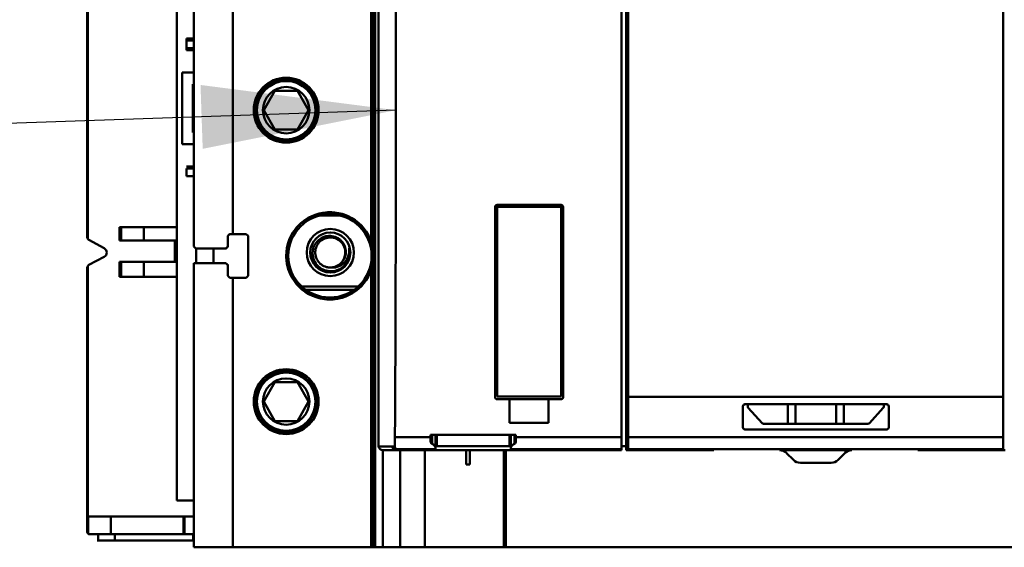
# Model space of a CAD drawing. Units: inches. Extents: x 2 to 86, y 1 to 67.
# Drawn here: x 57.4 to 59.3, y 46.3 to 47.4 of the extents above; entities that cross this region are included whole.
import ezdxf

# ---------------------------------------------------------------- set-up
doc = ezdxf.new("R2010")
doc.units = ezdxf.units.IN
doc.header["$LTSCALE"] = 4
doc.header["$MEASUREMENT"] = 0
doc.layers.add('Symbol (ANSI)', color=7, linetype='Continuous', lineweight=25)
doc.layers.add('Visible (ANSI)', color=7, linetype='Continuous', lineweight=50)
doc.styles.add('Note Text (ANSI)', font='tahoma.ttf')
doc.dimstyles.new('Default (ANSI)$7', dxfattribs={"dimscale": 4, "dimtxt": 0.12, "dimasz": 0.098425, "dimexe": 0.125, "dimexo": 0.0625, "dimgap": 0.031496, "dimtad": 0, "dimtih": 1, "dimtoh": 1, "dimrnd": 1e-08, "dimzin": 0, "dimdsep": 46, "dimtxsty": 'Note Text (ANSI)', "dimcen": 0.09, "dimdle": 0.393701, "dimclrd": 256, "dimclre": 256, "dimclrt": 256, "dimadec": 0, "dimazin": 1, "dimtfac": 1, "dimtofl": 0, "dimtmove": 0, "dimatfit": 3, "dimfxl": 1, "dimtolj": 1, "dimtzin": 4, "dimlwd": -1, "dimlwe": -1, "dimarcsym": 0})

msp = doc.modelspace()

# ---------------------------------------------------------------- linework, layer by layer
at = {"layer": 'Visible (ANSI)'}
for p, q in [((58.0723, 46.3424), (58.0723, 48.1141)), ((58.0723, 48.1141), (58.0723, 46.3424)), ((57.6703, 48.0269), (57.6703, 46.437)), ((58.079, 47.9099), (58.079, 46.5466)), ((58.079, 46.5466), (58.079, 47.9099)), ((58.581, 46.5393), (58.581, 47.9172)), ((58.5711, 47.8906), (58.5711, 46.5659)), ((58.5711, 46.5659), (58.5711, 47.8906)), ((58.5849, 46.6472), (58.5849, 47.8093)), ((58.5849, 47.8093), (58.5849, 46.6472)), ((59.3447, 47.8093), (59.3447, 46.6472)), ((59.3447, 46.6472), (59.3447, 47.8093)), ((58.0684, 47.5133), (58.0684, 46.9432)), ((57.4892, 47.4998), (57.4892, 46.9705)), ((57.49, 46.9676), (57.49, 47.5027)), ((57.49, 47.5027), (57.49, 46.9676)), ((57.705, 47.5048), (57.705, 46.9517)), ((58.0644, 46.9609), (58.0644, 47.4956)), ((57.7837, 46.9772), (57.7837, 47.4792)), ((57.7837, 47.4792), (57.7837, 46.9772)), ((57.705, 47.3733), (57.69, 47.3733)), ((57.69, 47.3694), (57.69, 47.3733)), ((57.69, 47.3733), (57.69, 47.3694)), ((57.69, 47.3694), (57.705, 47.3694)), ((57.69, 47.354), (57.69, 47.3694)), ((57.705, 47.354), (57.69, 47.354)), ((57.69, 47.3501), (57.69, 47.354)), ((57.69, 47.354), (57.69, 47.3501)), ((57.69, 47.3501), (57.705, 47.3501)), ((57.705, 47.3048), (57.6816, 47.3048)), ((57.6816, 47.3048), (57.6816, 47.1591)), ((57.6816, 47.3048), (57.705, 47.3048)), ((57.6816, 47.1591), (57.6816, 47.3048)), ((57.703, 47.1828), (57.703, 47.2812)), ((57.703, 47.2812), (57.705, 47.2812)), ((57.8465, 47.2282), (57.8693, 47.2676)), ((57.8693, 47.2676), (57.8465, 47.2282)), ((57.8693, 47.2676), (57.9147, 47.2676)), ((57.9147, 47.2676), (57.8693, 47.2676)), ((57.9147, 47.2676), (57.9375, 47.2282)), ((57.9375, 47.2282), (57.9147, 47.2676)), ((57.8693, 47.1889), (57.8465, 47.2282)), ((57.8465, 47.2282), (57.8693, 47.1889)), ((57.9375, 47.2282), (57.9147, 47.1889)), ((57.9147, 47.1889), (57.9375, 47.2282)), ((57.705, 47.1828), (57.703, 47.1828)), ((57.9147, 47.1889), (57.8693, 47.1889)), ((57.8693, 47.1889), (57.9147, 47.1889)), ((57.6816, 47.1591), (57.705, 47.1591)), ((57.69, 47.1139), (57.705, 47.1139)), ((57.705, 47.1099), (57.69, 47.1099)), ((57.69, 47.1099), (57.69, 47.0946)), ((57.69, 47.0946), (57.705, 47.0946)), ((58.3152, 47.0324), (58.3152, 46.6465)), ((58.3152, 46.6465), (58.3152, 47.0324)), ((58.3192, 47.0323), (58.3192, 47.0363)), ((58.3192, 47.0363), (58.4491, 47.0363)), ((58.4491, 47.0323), (58.3192, 47.0323)), ((58.3192, 47.0323), (58.3192, 46.6479)), ((58.4491, 47.0363), (58.4491, 47.0323)), ((58.4491, 46.6479), (58.4491, 47.0323)), ((58.453, 46.6465), (58.453, 47.0324)), ((58.0004, 47.015), (57.9607, 47.015)), ((57.9607, 47.015), (58.0004, 47.015)), ((57.5542, 46.9639), (57.5542, 46.9913)), ((57.5542, 46.9913), (57.5581, 46.9913)), ((57.5581, 46.9913), (57.6035, 46.9913)), ((57.5581, 46.9913), (57.5581, 46.9639)), ((57.6035, 46.9913), (57.5581, 46.9913)), ((57.6035, 46.9639), (57.6035, 46.9913)), ((57.6703, 46.9913), (57.6035, 46.9913)), ((57.6035, 46.9913), (57.6035, 46.9639)), ((57.6035, 46.9913), (57.6703, 46.9913)), ((57.7739, 46.9733), (57.7778, 46.9772)), ((57.7739, 46.9517), (57.7739, 46.9733)), ((57.7837, 46.9772), (57.7778, 46.9772)), ((57.7837, 46.9772), (57.8113, 46.9772)), ((57.8113, 46.9772), (57.8152, 46.9733)), ((57.8152, 46.9733), (57.8152, 46.8926)), ((57.5234, 46.9485), (57.4923, 46.9653)), ((57.4923, 46.9653), (57.5234, 46.9485)), ((57.5581, 46.9639), (57.5542, 46.9639)), ((57.5581, 46.9639), (57.6035, 46.9639)), ((57.6035, 46.9639), (57.5581, 46.9639)), ((57.6703, 46.9639), (57.6035, 46.9639)), ((57.6035, 46.9639), (57.6703, 46.9639)), ((57.6666, 46.9207), (57.6666, 46.9639)), ((57.705, 46.9517), (57.7089, 46.9477)), ((57.7739, 46.9517), (57.7699, 46.9477)), ((57.4924, 46.9146), (57.5234, 46.9312)), ((57.5234, 46.9312), (57.4924, 46.9146)), ((57.7699, 46.9477), (57.7089, 46.9477)), ((57.7097, 46.9477), (57.7097, 46.9181)), ((57.7451, 46.9477), (57.7451, 46.9181)), ((57.49, 46.4048), (57.49, 46.9123)), ((57.49, 46.9123), (57.49, 46.4048)), ((57.5542, 46.9207), (57.5581, 46.9207)), ((57.5542, 46.8902), (57.5542, 46.9207)), ((57.6035, 46.9207), (57.5581, 46.9207)), ((57.5581, 46.9207), (57.5581, 46.8902)), ((57.5581, 46.9207), (57.6035, 46.9207)), ((57.6035, 46.9207), (57.6703, 46.9207)), ((57.6035, 46.8902), (57.6035, 46.9207)), ((57.6703, 46.9207), (57.6035, 46.9207)), ((57.6035, 46.9207), (57.6035, 46.8902)), ((57.705, 46.3424), (57.705, 46.9181)), ((57.705, 46.9181), (57.77, 46.9181)), ((57.705, 46.9181), (57.705, 46.3424)), ((57.77, 46.9181), (57.7739, 46.9143)), ((57.7739, 46.8926), (57.7739, 46.9143)), ((58.0684, 46.3424), (58.0684, 46.9228)), ((58.0684, 46.9228), (58.0684, 46.3424)), ((57.4892, 46.9094), (57.4892, 46.3729)), ((57.7739, 46.8926), (57.7778, 46.8887)), ((57.8152, 46.8926), (57.8113, 46.8887)), ((58.0644, 46.3424), (58.0644, 46.905)), ((57.5581, 46.8902), (57.5542, 46.8902)), ((57.6035, 46.8902), (57.5581, 46.8902)), ((57.5581, 46.8902), (57.6035, 46.8902)), ((57.6035, 46.8902), (57.6703, 46.8902)), ((57.6703, 46.8902), (57.6035, 46.8902)), ((57.7778, 46.8887), (57.7837, 46.8887)), ((57.7837, 46.3424), (57.7837, 46.8887)), ((57.8113, 46.8887), (57.7837, 46.8887)), ((57.7837, 46.8887), (57.7837, 46.3424)), ((57.9235, 46.8707), (58.0377, 46.8707)), ((58.0377, 46.8707), (57.9235, 46.8707)), ((58.0291, 46.8639), (57.932, 46.8639)), ((57.8465, 46.6377), (57.8693, 46.677)), ((57.8693, 46.677), (57.8465, 46.6377)), ((57.8693, 46.677), (57.9147, 46.677)), ((57.9147, 46.677), (57.8693, 46.677)), ((57.9147, 46.677), (57.9375, 46.6377)), ((57.9375, 46.6377), (57.9147, 46.677)), ((57.8693, 46.5983), (57.8465, 46.6377)), ((57.8465, 46.6377), (57.8693, 46.5983)), ((57.9375, 46.6377), (57.9147, 46.5983)), ((57.9147, 46.5983), (57.9375, 46.6377)), ((58.4491, 46.6479), (58.3192, 46.6479)), ((58.3192, 46.6479), (58.4491, 46.6479)), ((58.3447, 46.6426), (58.3192, 46.6426)), ((58.3447, 46.6426), (58.3447, 46.5944)), ((58.4235, 46.6426), (58.3447, 46.6426)), ((58.3447, 46.5944), (58.3447, 46.6426)), ((58.4491, 46.6426), (58.4235, 46.6426)), ((58.4235, 46.5944), (58.4235, 46.6426)), ((58.4235, 46.6426), (58.4235, 46.5944)), ((59.3447, 46.6472), (58.5849, 46.6472)), ((58.5849, 46.5659), (58.5849, 46.6472)), ((58.5849, 46.6472), (58.5849, 46.5659)), ((58.5849, 46.6472), (59.3447, 46.6472)), ((58.8211, 46.6322), (59.1085, 46.6322)), ((58.827, 46.6322), (58.827, 46.6278)), ((58.9081, 46.5928), (58.9081, 46.6322)), ((58.9239, 46.5928), (58.9239, 46.6322)), ((59.0058, 46.6322), (59.0058, 46.5928)), ((59.0058, 46.5928), (59.0058, 46.6322)), ((59.0215, 46.6322), (59.0215, 46.5928)), ((59.1026, 46.6278), (59.1026, 46.6322)), ((59.3447, 46.6472), (59.3447, 46.5659)), ((59.3447, 46.5659), (59.3447, 46.6472)), ((58.8172, 46.6282), (58.8172, 46.5853)), ((58.828, 46.6251), (58.8562, 46.5941)), ((59.0735, 46.5941), (59.1016, 46.6251)), ((59.1125, 46.5853), (59.1125, 46.6282)), ((59.1125, 46.6282), (59.1125, 46.5853)), ((57.9147, 46.5983), (57.8693, 46.5983)), ((57.8693, 46.5983), (57.9147, 46.5983)), ((58.4235, 46.5944), (58.3447, 46.5944)), ((58.3447, 46.5944), (58.4235, 46.5944)), ((58.8591, 46.5928), (58.9081, 46.5928)), ((58.9081, 46.5928), (58.8591, 46.5928)), ((58.9239, 46.5928), (58.9081, 46.5928)), ((58.9081, 46.5928), (58.9239, 46.5928)), ((59.0058, 46.5928), (58.9239, 46.5928)), ((58.9239, 46.5928), (59.0058, 46.5928)), ((59.0215, 46.5928), (59.0058, 46.5928)), ((59.0058, 46.5928), (59.0215, 46.5928)), ((59.0215, 46.5928), (59.0706, 46.5928)), ((59.0706, 46.5928), (59.0215, 46.5928)), ((59.1085, 46.5814), (58.8211, 46.5814)), ((58.1123, 46.5659), (58.1847, 46.5659)), ((58.1847, 46.5659), (58.1123, 46.5659)), ((58.1847, 46.57), (58.1847, 46.5659)), ((58.1847, 46.57), (58.3572, 46.57)), ((58.3572, 46.57), (58.1847, 46.57)), ((58.1847, 46.5659), (58.1847, 46.5577)), ((58.1875, 46.57), (58.1875, 46.5519)), ((58.1875, 46.5519), (58.1875, 46.57)), ((58.1947, 46.5445), (58.1947, 46.57)), ((58.1971, 46.57), (58.1971, 46.5471)), ((58.3447, 46.5471), (58.3447, 46.57)), ((58.3472, 46.57), (58.3472, 46.5445)), ((58.3543, 46.5519), (58.3543, 46.57)), ((58.3572, 46.5659), (58.3572, 46.57)), ((58.3572, 46.5659), (58.5711, 46.5659)), ((58.5711, 46.5659), (58.3572, 46.5659)), ((58.3572, 46.5577), (58.3572, 46.5659)), ((58.5711, 46.5659), (58.5711, 46.5413)), ((58.5711, 46.5413), (58.5711, 46.5659)), ((58.5849, 46.5659), (59.3447, 46.5659)), ((58.5849, 46.5659), (58.5849, 46.5413)), ((59.3447, 46.5659), (58.5849, 46.5659)), ((58.5849, 46.5413), (58.5849, 46.5659)), ((59.3447, 46.5413), (59.3447, 46.5659)), ((59.3447, 46.5659), (59.3447, 46.5413)), ((58.079, 46.5466), (58.1065, 46.5466)), ((58.1065, 46.5466), (58.079, 46.5466)), ((58.0881, 46.5393), (58.0881, 46.3424)), ((58.0881, 46.5393), (58.1157, 46.5393)), ((58.1068, 46.5471), (58.1065, 46.5471)), ((58.1065, 46.5471), (58.1065, 46.5466)), ((58.1065, 46.5466), (58.1065, 46.5471)), ((58.1065, 46.5471), (58.1068, 46.5471)), ((58.1068, 46.5471), (58.1068, 46.5466)), ((58.1068, 46.5466), (58.1119, 46.5466)), ((58.1119, 46.5466), (58.1068, 46.5466)), ((58.1148, 46.5413), (58.1949, 46.5413)), ((58.116, 46.5393), (58.1164, 46.5393)), ((58.1164, 46.5393), (58.1208, 46.5393)), ((58.1208, 46.5393), (58.5711, 46.5393)), ((58.1232, 46.5393), (58.1232, 46.3424)), ((58.1232, 46.3424), (58.1232, 46.5393)), ((58.1729, 46.5393), (58.1729, 46.3424)), ((58.1729, 46.3424), (58.1729, 46.5393)), ((58.3472, 46.5471), (58.1947, 46.5471)), ((58.1971, 46.5471), (58.3447, 46.5471)), ((58.2566, 46.5105), (58.2566, 46.5393)), ((58.2643, 46.5393), (58.2643, 46.5105)), ((58.3331, 46.3424), (58.3331, 46.5393)), ((58.3331, 46.5393), (58.3331, 46.3424)), ((58.3368, 46.5393), (58.3368, 46.3424)), ((58.3368, 46.3424), (58.3368, 46.5393)), ((58.347, 46.5413), (58.5711, 46.5413)), ((58.581, 46.5471), (58.5711, 46.5471)), ((58.5711, 46.5413), (58.5711, 46.5393)), ((58.582, 46.5393), (58.581, 46.5393)), ((58.7583, 46.5393), (58.5838, 46.5393)), ((58.5849, 46.5393), (58.5849, 46.5413)), ((58.5849, 46.5413), (59.3447, 46.5413)), ((58.7583, 46.5413), (58.7583, 46.5393)), ((59.0379, 46.5393), (58.8917, 46.5393)), ((58.9056, 46.5335), (58.9197, 46.5194)), ((58.9197, 46.5194), (58.9056, 46.5335)), ((59.01, 46.5194), (59.024, 46.5335)), ((59.1713, 46.5393), (59.1713, 46.5413)), ((59.3487, 46.5393), (59.1713, 46.5393)), ((59.3447, 46.5413), (59.3447, 46.5393)), ((58.9336, 46.5137), (58.996, 46.5137)), ((58.996, 46.5137), (58.9336, 46.5137)), ((58.2643, 46.5105), (58.2566, 46.5105)), ((57.6703, 46.437), (57.705, 46.437)), ((57.705, 46.437), (57.6703, 46.437)), ((57.4912, 46.4048), (57.49, 46.4048)), ((57.49, 46.4048), (57.4912, 46.4048)), ((57.4912, 46.3695), (57.4912, 46.4048)), ((57.4912, 46.4048), (57.5366, 46.4048)), ((57.4912, 46.4048), (57.4912, 46.3695)), ((57.5366, 46.4048), (57.4912, 46.4048)), ((57.6838, 46.4048), (57.5366, 46.4048)), ((57.5366, 46.4048), (57.5366, 46.369)), ((57.5366, 46.369), (57.5366, 46.4048)), ((57.5366, 46.4048), (57.6838, 46.4048)), ((57.6838, 46.369), (57.6838, 46.4048)), ((57.6861, 46.4048), (57.6838, 46.4048)), ((57.6838, 46.4048), (57.6838, 46.369)), ((57.6838, 46.4048), (57.6861, 46.4048)), ((57.705, 46.4048), (57.6861, 46.4048)), ((57.6861, 46.4048), (57.6861, 46.369)), ((57.6861, 46.369), (57.6861, 46.4048)), ((57.6861, 46.4048), (57.705, 46.4048)), ((57.5366, 46.369), (57.4932, 46.369)), ((57.4932, 46.369), (57.5366, 46.369)), ((57.5109, 46.3562), (57.5089, 46.3562)), ((57.5109, 46.369), (57.5109, 46.3562)), ((57.5109, 46.3562), (57.5447, 46.3562)), ((57.5447, 46.3562), (57.5109, 46.3562)), ((57.5366, 46.369), (57.6838, 46.369)), ((57.6838, 46.369), (57.5366, 46.369)), ((57.5447, 46.369), (57.5447, 46.3562)), ((57.5447, 46.3562), (57.5447, 46.369)), ((57.7035, 46.3562), (57.5447, 46.3562)), ((57.5447, 46.3562), (57.7035, 46.3562)), ((57.6838, 46.369), (57.6861, 46.369)), ((57.6861, 46.369), (57.6838, 46.369)), ((57.6861, 46.369), (57.705, 46.369)), ((57.705, 46.369), (57.6861, 46.369)), ((57.7035, 46.3562), (57.7035, 46.369)), ((57.705, 46.3562), (57.7035, 46.3562)), ((58.0644, 46.369), (58.0684, 46.369)), ((58.0684, 46.369), (58.0644, 46.369)), ((57.7837, 46.3424), (57.705, 46.3424)), ((57.705, 46.3424), (57.7837, 46.3424)), ((57.7837, 46.3424), (58.0644, 46.3424)), ((58.0644, 46.3424), (57.7837, 46.3424)), ((58.0684, 46.3424), (58.0644, 46.3424)), ((58.0723, 46.3424), (58.0684, 46.3424)), ((58.0684, 46.3424), (58.0723, 46.3424)), ((58.0723, 46.3424), (58.0881, 46.3424)), ((58.0881, 46.3424), (58.0723, 46.3424)), ((58.1232, 46.3424), (58.0881, 46.3424)), ((58.0881, 46.3424), (58.1232, 46.3424)), ((58.1232, 46.3424), (58.1729, 46.3424)), ((58.1729, 46.3424), (58.1232, 46.3424)), ((58.1729, 46.3424), (58.3331, 46.3424)), ((58.3331, 46.3424), (58.1729, 46.3424)), ((58.3368, 46.3424), (58.3331, 46.3424)), ((58.3331, 46.3424), (58.3368, 46.3424)), ((59.5929, 46.3424), (58.3368, 46.3424)), ((58.3368, 46.3424), (59.5929, 46.3424))]:
    msp.add_line(p, q, dxfattribs=at)
for centre, radius in [((57.892, 47.2282), 0.0657), ((57.892, 47.2282), 0.0657), ((57.892, 47.2282), 0.0618), ((57.892, 47.2282), 0.0591), ((57.892, 47.2282), 0.047), ((57.892, 47.2282), 0.047), ((57.9806, 46.933), 0.0844), ((57.9814, 46.9398), 0.0478), ((57.9814, 46.9398), 0.0406), ((57.892, 46.6377), 0.0657), ((57.892, 46.6377), 0.0657), ((57.892, 46.6377), 0.0618), ((57.892, 46.6377), 0.0591), ((57.892, 46.6377), 0.047), ((57.892, 46.6377), 0.047)]:
    msp.add_circle(centre, radius, dxfattribs=at)
for centre, radius, start, end in [((58.3192, 47.0324), 0.00394, 90, 180), ((58.4491, 47.0324), 0.00394, 0, 90), ((57.9806, 46.933), 0.0884, 18.4183, 341.5817), ((57.9806, 46.933), 0.0884, 5.2935, 356.4851), ((57.4951, 46.9705), 0.00591, 209.4231, 241.6924), ((57.5188, 46.9398), 0.00984, 298.0253, 61.6924), ((57.5188, 46.9398), 0.00984, 298.0253, 61.6924), ((57.9814, 46.9398), 0.0394, 327.4618, 12.8853), ((57.9806, 46.933), 0.0884, 357.8314, 2.1641), ((57.4951, 46.9094), 0.00591, 118.0253, 150.5769), ((57.9814, 46.9398), 0.0304, 273.3595, 318.9655), ((58.3192, 46.6465), 0.00394, 180, 270), ((58.4491, 46.6465), 0.00394, 270, 0), ((58.8211, 46.6282), 0.00394, 90, 180), ((59.1085, 46.6282), 0.00394, 0, 90), ((58.831, 46.6278), 0.00394, 180, 222.1729), ((59.0987, 46.6278), 0.00394, 317.8271, 0), ((58.8591, 46.5967), 0.00394, 222.1729, 270), ((59.0706, 46.5967), 0.00394, 270, 317.8271), ((58.8211, 46.5853), 0.00394, 180, 270), ((58.0884, 46.5491), 0.00985, 236.3707, 268.0615), ((58.116, 46.5491), 0.00985, 194.6389, 270), ((58.116, 46.5491), 0.00985, 194.6496, 270.0175), ((58.1164, 46.5491), 0.00985, 194.6411, 270.0174), ((58.1208, 46.5491), 0.00985, 232.1993, 270.0175), ((58.8917, 46.5196), 0.0197, 45, 89.9878), ((59.0379, 46.5196), 0.0197, 90.0122, 135), ((58.9336, 46.5333), 0.0197, 225, 270), ((58.9336, 46.5333), 0.0197, 225, 270), ((58.996, 46.5333), 0.0197, 270, 315), ((58.996, 46.5333), 0.0197, 270, 315)]:
    msp.add_arc(centre, radius, start, end, dxfattribs=at)
for centre, major_axis, ratio, start_param, end_param in [((57.9768, 47.2282), (0, 3.937), 0.034921, 4.543348, 4.88143), ((57.9768, 47.2282), (0, -3.937), 0.034921, 1.401755, 1.739837), ((57.7915, 46.9753), (0.1113, 0.1102), 0.070555, 1.62413, 1.659758), ((57.7953, 46.9497), (0.1113, 0.1088), 0.105494, 1.66032, 1.696288), ((57.7952, 46.9162), (-0.1113, 0.1088), 0.105145, 1.446035, 1.48128), ((57.7915, 46.8906), (-0.1113, 0.1102), 0.070555, 1.481835, 1.517462), ((58.1113, 46.5708), (0, -0.0295), 0.034905, 0.608172, 1.401908), ((58.1113, 46.5708), (0, 0.0295), 0.034899, 3.750102, 4.543348), ((58.1113, 46.5708), (0, -0.0295), 0.034904, 0.607989, 0.608136), ((58.1949, 46.5708), (0, -0.0295), 0.017453, 5.81423, 6.283261), ((58.347, 46.5708), (0, -0.0295), 0.017453, 0.000076, 0.469153)]:
    msp.add_ellipse(centre, major_axis=major_axis, ratio=ratio, start_param=start_param, end_param=end_param, dxfattribs=at)
for points, knots in [([(58.3152, 47.0324), (58.3152, 47.0334), (58.3156, 47.0344), (58.3164, 47.0351), (58.3171, 47.0359), (58.3181, 47.0363), (58.3192, 47.0363)], [-0.0003126222, -0.0003126222, -0.0003126222, -0.0003126222, -0.0001563111, -0.0001563111, -0.0001563111, 0, 0, 0, 0]), ([(58.4491, 47.0363), (58.4502, 47.0363), (58.4511, 47.0359), (58.4519, 47.0351), (58.4526, 47.0344), (58.453, 47.0334), (58.453, 47.0324)], [-0.0003126225, -0.0003126225, -0.0003126225, -0.0003126225, -0.0001563112, -0.0001563112, -0.0001563112, 0, 0, 0, 0]), ([(58.0145, 46.9187), (58.0126, 46.9158), (58.0102, 46.9132), (58.0047, 46.9086), (58.0016, 46.9066), (57.9936, 46.903), (57.9886, 46.9019), (57.9788, 46.9017), (57.974, 46.9026), (57.9662, 46.9055), (57.9615, 46.9078), (57.9534, 46.9154), (57.9506, 46.9194), (57.9468, 46.9279), (57.9458, 46.9324), (57.9455, 46.9392), (57.9456, 46.9416), (57.9466, 46.9485), (57.9483, 46.9529), (57.9531, 46.9608), (57.9562, 46.9642), (57.9626, 46.9689), (57.9667, 46.9713), (57.9763, 46.9736), (57.9806, 46.9737), (57.9891, 46.9725), (57.9934, 46.971), (57.999, 46.9676), (58.0007, 46.9663), (58.0052, 46.9622), (58.0077, 46.959), (58.0113, 46.9517), (58.0125, 46.9475), (58.013, 46.9395), (58.0126, 46.9353), (58.0104, 46.9289), (58.0094, 46.9269), (58.0071, 46.9232), (58.0058, 46.9214), (58.0043, 46.9199)], [-2.355591, -2.355591, -2.355591, -2.355591, -2.166098, -2.166098, -1.964235, -1.964235, -1.691564, -1.691564, -1.430685, -1.430685, -1.236121, -1.236121, -1.083762, -1.083762, -0.94213, -0.94213, -0.868842, -0.868842, -0.725208, -0.725208, -0.581779, -0.581779, -0.480425, -0.480425, -0.404511, -0.404511, -0.324657, -0.324657, -0.286121, -0.286121, -0.213636, -0.213636, -0.13587, -0.13587, -0.067049, -0.067049, -0.033281, -0.033281, -0.000001, -0.000001, -0.000001, -0.000001]), ([(58.0043, 46.9199), (58.0045, 46.9201), (58.0047, 46.9203), (58.0074, 46.9236), (58.0093, 46.9271), (58.0116, 46.9346), (58.012, 46.9385), (58.0114, 46.9463), (58.0102, 46.9503), (58.0066, 46.9573), (58.0041, 46.9604), (57.9981, 46.9655), (57.9947, 46.9675), (57.9871, 46.97), (57.9831, 46.9705), (57.9752, 46.9699), (57.9714, 46.9688), (57.9643, 46.9653), (57.9611, 46.9629), (57.9558, 46.9568), (57.9538, 46.9533), (57.9513, 46.9459), (57.9508, 46.942), (57.9512, 46.9341), (57.9522, 46.9302), (57.9557, 46.923), (57.9581, 46.9198), (57.964, 46.9146), (57.9673, 46.9126), (57.9729, 46.9106), (57.9749, 46.91), (57.979, 46.9094), (57.9811, 46.9094), (57.9831, 46.9095)], [-0.8524155, -0.8524155, -0.8524155, -0.8524155, -0.848344, -0.848344, -0.7874901, -0.7874901, -0.7286019, -0.7286019, -0.6669205, -0.6669205, -0.6067223, -0.6067223, -0.5471331, -0.5471331, -0.4853108, -0.4853108, -0.4258192, -0.4258192, -0.3643772, -0.3643772, -0.3033827, -0.3033827, -0.244499, -0.244499, -0.182826, -0.182826, -0.1224748, -0.1224748, -0.0631201, -0.0631201, -0.0317975, -0.0317975, -0.000001, -0.000001, -0.000001, -0.000001]), ([(58.0197, 46.9486), (58.02, 46.9458), (58.02, 46.943), (58.0195, 46.9385), (58.019, 46.9357), (58.0162, 46.9278), (58.0138, 46.9238), (58.0074, 46.9168), (58.0036, 46.9141), (57.9978, 46.9114), (57.9964, 46.9109), (57.9931, 46.9099), (57.991, 46.9095), (57.987, 46.9092), (57.9851, 46.9092), (57.9831, 46.9095)], [0, 0, 0, 0, 0.0429649, 0.0429649, 0.0695169, 0.0695169, 0.1040276, 0.1040276, 0.1383405, 0.1383405, 0.1508562, 0.1508562, 0.1703076, 0.1703076, 0.1883426, 0.1883426, 0.1883426, 0.1883426]), ([(58.0684, 46.9432), (58.0684, 46.9432), (58.0685, 46.9424), (58.0686, 46.9413), (58.0687, 46.9402), (58.0687, 46.9393), (58.0688, 46.9385), (58.0689, 46.9367), (58.069, 46.9349), (58.069, 46.933), (58.069, 46.931), (58.0689, 46.9292), (58.0688, 46.9275), (58.0687, 46.9266), (58.0687, 46.9257), (58.0686, 46.9246), (58.0685, 46.9235), (58.0684, 46.9228), (58.0684, 46.9228)], [-0.002224265, -0.002224265, -0.002224265, -0.002224265, -0.002084928, -0.002084928, -0.002084928, -0.001945591, -0.001945591, -0.001945591, -0.001666916, -0.001666916, -0.001666916, -0.001388241, -0.001388241, -0.001388241, -0.001248904, -0.001248904, -0.001248904, -0.001109567, -0.001109567, -0.001109567, -0.001109567]), ([(58.3192, 46.6426), (58.3181, 46.6426), (58.3171, 46.643), (58.3164, 46.6438), (58.3156, 46.6445), (58.3152, 46.6455), (58.3152, 46.6465)], [-0.0003141797, -0.0003141797, -0.0003141797, -0.0003141797, -0.0001570899, -0.0001570899, -0.0001570899, 0, 0, 0, 0]), ([(58.453, 46.6465), (58.453, 46.6455), (58.4526, 46.6445), (58.4519, 46.6438), (58.4511, 46.643), (58.4502, 46.6426), (58.4491, 46.6426)], [-0.0003141776, -0.0003141776, -0.0003141776, -0.0003141776, -0.0001570888, -0.0001570888, -0.0001570888, 0, 0, 0, 0]), ([(58.8172, 46.6282), (58.8172, 46.6293), (58.8176, 46.6302), (58.8183, 46.631), (58.8191, 46.6318), (58.82, 46.6322), (58.8211, 46.6322)], [-0.0003142702, -0.0003142702, -0.0003142702, -0.0003142702, -0.0001571351, -0.0001571351, -0.0001571351, 0, 0, 0, 0]), ([(59.1085, 46.6322), (59.1096, 46.6322), (59.1105, 46.6318), (59.1113, 46.631), (59.1121, 46.6302), (59.1125, 46.6293), (59.1125, 46.6282)], [-0.0003142724, -0.0003142724, -0.0003142724, -0.0003142724, -0.0001571362, -0.0001571362, -0.0001571362, 0, 0, 0, 0]), ([(58.8211, 46.5814), (58.82, 46.5814), (58.8191, 46.5818), (58.8183, 46.5825), (58.8176, 46.5833), (58.8172, 46.5842), (58.8172, 46.5853)], [-0.0003145746, -0.0003145746, -0.0003145746, -0.0003145746, -0.0001572873, -0.0001572873, -0.0001572873, 0, 0, 0, 0]), ([(59.1125, 46.5853), (59.1125, 46.5842), (59.1121, 46.5833), (59.1113, 46.5825), (59.1105, 46.5818), (59.1096, 46.5814), (59.1085, 46.5814)], [-0.0003145721, -0.0003145721, -0.0003145721, -0.0003145721, -0.000157286, -0.000157286, -0.000157286, 0, 0, 0, 0]), ([(59.1085, 46.5814), (59.1095, 46.5814), (59.1105, 46.5818), (59.1112, 46.5824), (59.1118, 46.583), (59.1125, 46.584), (59.1125, 46.5853)], [0, 0, 0, 0, 0.000157286, 0.000157286, 0.000157286, 0.0003145721, 0.0003145721, 0.0003145721, 0.0003145721]), ([(58.1875, 46.5519), (58.1865, 46.5523), (58.1857, 46.553), (58.1852, 46.5541), (58.1848, 46.5552), (58.1847, 46.5563), (58.1847, 46.5577)], [-0.0003969918, -0.0003969918, -0.0003969918, -0.0003969918, -0.0001984959, -0.0001984959, -0.0001984959, 0, 0, 0, 0]), ([(58.1947, 46.5445), (58.1946, 46.5456), (58.194, 46.5469), (58.1927, 46.5483), (58.192, 46.549), (58.1913, 46.5497), (58.1904, 46.5504), (58.1895, 46.551), (58.1886, 46.5515), (58.1875, 46.5519)], [0, 0, 0, 0, 0.0003670842, 0.0003670842, 0.0003670842, 0.0005506263, 0.0005506263, 0.0005506263, 0.0007341684, 0.0007341684, 0.0007341684, 0.0007341684]), ([(58.1875, 46.5519), (58.1885, 46.5516), (58.1895, 46.5511), (58.1903, 46.5505), (58.1911, 46.5499), (58.1919, 46.5492), (58.1927, 46.5483), (58.1935, 46.5474), (58.1939, 46.5467), (58.1942, 46.5462), (58.1945, 46.5456), (58.1946, 46.545), (58.1947, 46.5445)], [-0.0007341684, -0.0007341684, -0.0007341684, -0.0007341684, -0.0005506263, -0.0005506263, -0.0005506263, -0.0003670842, -0.0003670842, -0.0003670842, -0.0001835421, -0.0001835421, -0.0001835421, 0, 0, 0, 0]), ([(58.3543, 46.5519), (58.3533, 46.5515), (58.3523, 46.551), (58.3514, 46.5504), (58.3506, 46.5497), (58.3498, 46.5491), (58.3492, 46.5483), (58.3479, 46.5469), (58.3472, 46.5456), (58.3472, 46.5445)], [0, 0, 0, 0, 0.0001845022, 0.0001845022, 0.0001845022, 0.0003690045, 0.0003690045, 0.0003690045, 0.0007380089, 0.0007380089, 0.0007380089, 0.0007380089]), ([(58.3472, 46.5445), (58.3472, 46.545), (58.3474, 46.5456), (58.3477, 46.5462), (58.3479, 46.5467), (58.3483, 46.5474), (58.3492, 46.5483), (58.35, 46.5492), (58.3508, 46.5499), (58.3516, 46.5505), (58.3524, 46.5511), (58.3534, 46.5516), (58.3543, 46.5519)], [-0.0007380089, -0.0007380089, -0.0007380089, -0.0007380089, -0.0005535067, -0.0005535067, -0.0005535067, -0.0003690045, -0.0003690045, -0.0003690045, -0.0001845022, -0.0001845022, -0.0001845022, 0, 0, 0, 0]), ([(58.3572, 46.5577), (58.3572, 46.5563), (58.357, 46.5552), (58.3566, 46.5541), (58.3562, 46.553), (58.3554, 46.5523), (58.3543, 46.5519)], [-0.0003993673, -0.0003993673, -0.0003993673, -0.0003993673, -0.0001996837, -0.0001996837, -0.0001996837, 0, 0, 0, 0]), ([(58.0829, 46.5409), (58.082, 46.5415), (58.081, 46.5425), (58.0802, 46.5437), (58.0798, 46.5443), (58.0795, 46.5448), (58.0793, 46.5455), (58.0791, 46.5461), (58.079, 46.5465), (58.079, 46.5466)], [0, 0, 0, 0, 0.000214382, 0.000214382, 0.000214382, 0.000321573, 0.000321573, 0.000321573, 0.000428764, 0.000428764, 0.000428764, 0.000428764]), ([(58.079, 46.5466), (58.079, 46.5465), (58.0791, 46.5461), (58.0793, 46.5455), (58.0795, 46.5449), (58.0798, 46.5443), (58.0802, 46.5437), (58.0809, 46.5425), (58.0819, 46.5416), (58.0829, 46.5409)], [-0.000428764, -0.000428764, -0.000428764, -0.000428764, -0.000321573, -0.000321573, -0.000321573, -0.000214382, -0.000214382, -0.000214382, 0, 0, 0, 0]), ([(58.1119, 46.5466), (58.112, 46.5459), (58.1123, 46.5451), (58.1126, 46.5444), (58.1129, 46.5437), (58.1133, 46.5431), (58.1137, 46.5426), (58.1145, 46.5417), (58.1148, 46.5413), (58.1148, 46.5413)], [0.0002025735, 0.0002025735, 0.0002025735, 0.0002025735, 0.0004326459, 0.0004326459, 0.0004326459, 0.0006632114, 0.0006632114, 0.0006632114, 0.0011243423, 0.0011243423, 0.0011243423, 0.0011243423]), ([(58.1148, 46.5413), (58.1149, 46.5413), (58.1144, 46.5417), (58.1137, 46.5426), (58.113, 46.5436), (58.1122, 46.5448), (58.1119, 46.5466)], [-0.0011243399, -0.0011243399, -0.0011243399, -0.0011243399, -0.0006632114, -0.0006632114, -0.0006632114, -0.0002020805, -0.0002020805, -0.0002020805, -0.0002020805]), ([(58.581, 46.5393), (58.582, 46.5393), (58.583, 46.5392), (58.5837, 46.5393), (58.5843, 46.5393), (58.5849, 46.5393), (58.5849, 46.5393)], [-0.0013759123, -0.0013759123, -0.0013759123, -0.0013759123, -0.001209298, -0.001209298, -0.001209298, -0.0010426837, -0.0010426837, -0.0010426837, -0.0010426837]), ([(57.4892, 46.3729), (57.4892, 46.3722), (57.4894, 46.3715), (57.4898, 46.3709), (57.4901, 46.3703), (57.4906, 46.3698), (57.4912, 46.3695)], [-6.283185, -6.283185, -6.283185, -6.283185, -5.75667, -5.75667, -5.75667, -5.230156, -5.230156, -5.230156, -5.230156]), ([(57.4912, 46.3695), (57.4913, 46.3695), (57.4914, 46.3694), (57.4918, 46.3692), (57.4922, 46.3691), (57.4928, 46.369), (57.4932, 46.369)], [0, 0, 0, 0, 0.0004032206, 0.0004032206, 0.0004032206, 0.0008064412, 0.0008064412, 0.0008064412, 0.0008064412])]:
    msp.add_open_spline(points, degree=3, knots=knots, dxfattribs=at)
for points in [[(57.4892, 46.9705), (57.4892, 46.9694), (57.4895, 46.9685), (57.49, 46.9676)], [(57.49, 46.9123), (57.4895, 46.9114), (57.4892, 46.9105), (57.4892, 46.9094)], [(58.1847, 46.5577), (58.1847, 46.5544), (58.1858, 46.5525), (58.1875, 46.5519)], [(58.0881, 46.5393), (58.0881, 46.5393), (58.0881, 46.5393), (58.0881, 46.5393)]]:
    msp.add_open_spline(points, degree=3, dxfattribs=at)

# ---------------------------------------------------------------- leaders
at = {"layer": 'Symbol (ANSI)', "annotation_type": 0, "has_hookline": 1, "hookline_direction": 1, "text_width": 0.2063}
msp.add_leader([(58.1142, 47.2282), (52.9122, 47.0485)], dimstyle='Default (ANSI)$7', override={"dimtad": 0}, dxfattribs=at)

doc.saveas('drawing.dxf')
